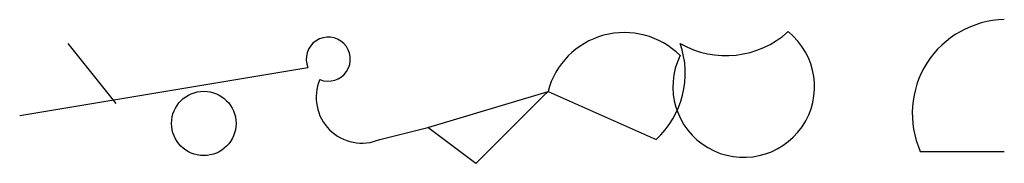
# Model space of a CAD drawing. Extents: x 0 to 78160, y -225297 to 205048.
# Drawn here: x 652 to 659, y 205001 to 205002 of the extents above; entities that cross this region are included whole.
import ezdxf

# ---------------------------------------------------------------- set-up
doc = ezdxf.new("R2010")
doc.units = 0
doc.header["$MEASUREMENT"] = 0
doc.layers.add('MAIN', color=5, linetype='CONTINUOUS')

msp = doc.modelspace()

# ---------------------------------------------------------------- linework, layer by layer
at = {"layer": 'MAIN'}
for p, q in [((652.3567, 205002.0588), (652.6953, 205001.6354)), ((652.018, 205001.5508), (654.05, 205001.8894)), ((654.8967, 205001.4661), (655.7433, 205001.7201)), ((655.7433, 205001.7201), (656.5053, 205001.3814)), ((654.558, 205001.3814), (654.8967, 205001.4661)), ((655.2353, 205001.2121), (654.8967, 205001.4661)), ((658.368, 205001.2968), (658.9607, 205001.2968))]:
    msp.add_line(p, q, dxfattribs=at)
msp.add_circle((653.3162, 205001.4944), 0.2275, dxfattribs=at)
for centre, radius, start, end in [((658.9748, 205001.5649), 0.6633, 91.21796, 203.83709), ((654.1939, 205001.9488), 0.1557, 247.65189, 202.43018), ((656.2816, 205001.5809), 0.556, 45.00729, 165.50138), ((657.1233, 205001.7543), 0.4996, 153.89659, 51.15035), ((656.9971, 205002.6286), 0.6547, 240.49827, 312.17715), ((656.0816, 205001.8472), 0.6297, 312.29022, 19.63485), ((654.431, 205001.6777), 0.3224, 156.78274, 293.20092), ((782.4892, 204874.4662), 179.6053, 134.885409, 135.114591)]:
    msp.add_arc(centre, radius, start, end, dxfattribs=at)

doc.saveas('drawing.dxf')
